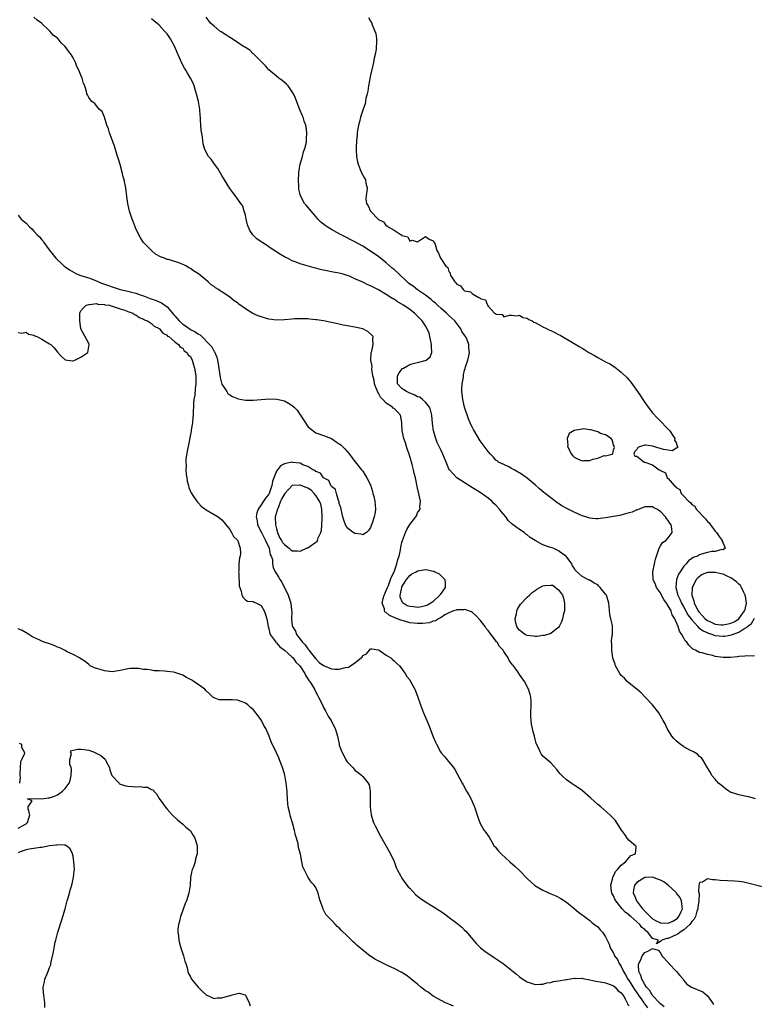
# Model space of a CAD drawing. Units: inches. Extents: x 2610000 to 2613000, y 1530000 to 1533000.
# Drawn here: x 2611211 to 2611399, y 1530497 to 1530748 of the extents above; entities that cross this region are included whole.
import ezdxf

# ---------------------------------------------------------------- set-up
doc = ezdxf.new("R2010")
doc.units = ezdxf.units.IN
doc.header["$MEASUREMENT"] = 0
doc.layers.add('LD26101530_2ft', color=82, linetype='Continuous')

msp = doc.modelspace()

# ---------------------------------------------------------------- linework, layer by layer
at = {"layer": 'LD26101530_2ft'}
for points, elevation in [([(2611401, 1530526.6), (2611397, 1530527.61), (2611395.82, 1530527.82), (2611395, 1530527.96), (2611394.04, 1530528.04), (2611390.24, 1530528.24), (2611389, 1530528.4), (2611388.34, 1530528.34), (2611387, 1530528.62), (2611385.77, 1530527.77), (2611385, 1530527.7), (2611384.84, 1530527), (2611384.71, 1530525.29), (2611384.89, 1530524.89), (2611384.81, 1530523), (2611384.59, 1530521.42), (2611384.58, 1530521), (2611384.33, 1530520.33), (2611383.92, 1530519), (2611383.65, 1530518.35), (2611383, 1530517.72), (2611382.49, 1530517), (2611381, 1530515.64), (2611380, 1530515), (2611379.47, 1530514.53), (2611379, 1530514.33), (2611378.1, 1530513.9), (2611377, 1530513.4), (2611376.62, 1530513.38), (2611375.32, 1530513), (2611375, 1530512.67), (2611374.03, 1530512.03), (2611374.48, 1530513), (2611373, 1530513.41), (2611371.79, 1530515), (2611371.31, 1530515.31), (2611371, 1530515.66), (2611370.23, 1530516.23), (2611369.7, 1530517), (2611369, 1530517.63), (2611367.43, 1530519), (2611367.19, 1530519.19), (2611367, 1530519.4), (2611366.07, 1530520.07), (2611365.27, 1530521), (2611363.61, 1530523), (2611363.4, 1530523.4), (2611363, 1530524.29), (2611362.74, 1530524.74), (2611362.62, 1530525), (2611362.54, 1530525.46), (2611362.36, 1530527), (2611362.85, 1530528.85), (2611362.88, 1530529.12), (2611363, 1530529.28), (2611363.52, 1530530.48), (2611364.08, 1530531), (2611365, 1530532.12), (2611366.11, 1530533), (2611367, 1530534.07), (2611367.45, 1530534.55), (2611368.63, 1530535), (2611368.78, 1530536.78), (2611368.72, 1530537), (2611367, 1530538.4), (2611366.54, 1530539), (2611365.94, 1530539.94), (2611365.13, 1530541), (2611365.08, 1530541.08), (2611363.49, 1530543.49), (2611363, 1530543.98), (2611362.54, 1530544.54), (2611362.05, 1530545), (2611359.76, 1530547), (2611359, 1530547.6), (2611357.22, 1530549.22), (2611355.09, 1530551.09), (2611355, 1530551.17), (2611353.9, 1530551.9), (2611353, 1530552.54), (2611352.7, 1530552.7), (2611352.22, 1530553), (2611351, 1530553.91), (2611349.79, 1530555), (2611349.41, 1530555.41), (2611349, 1530555.96), (2611348.53, 1530556.52), (2611347, 1530558.24), (2611345.5, 1530559.5), (2611345, 1530559.96), (2611344.54, 1530560.54), (2611344.26, 1530561), (2611343.75, 1530562.25), (2611343.39, 1530563), (2611343.27, 1530563.27), (2611343, 1530564.23), (2611342.82, 1530565), (2611342.44, 1530566.44), (2611342.31, 1530567), (2611342.1, 1530568.1), (2611341.96, 1530569), (2611341.94, 1530570.06), (2611341.91, 1530571), (2611341.99, 1530573), (2611341.97, 1530573.97), (2611341.89, 1530575), (2611341.71, 1530575.71), (2611341.35, 1530577), (2611340.3, 1530579), (2611339, 1530580.79), (2611338.58, 1530581.42), (2611337.44, 1530583), (2611337.22, 1530583.22), (2611337, 1530583.56), (2611336.38, 1530584.38), (2611336.15, 1530585), (2611335, 1530586.66), (2611334.81, 1530587), (2611333.89, 1530587.89), (2611333.3, 1530589), (2611333.15, 1530589.15), (2611333, 1530589.38), (2611331.76, 1530591), (2611331.41, 1530591.41), (2611331, 1530592.03), (2611330.52, 1530592.52), (2611330.22, 1530593), (2611329, 1530594.66), (2611327.87, 1530595.87), (2611327, 1530596.6), (2611326.73, 1530596.73), (2611325.31, 1530597.31), (2611325, 1530597.33), (2611324.72, 1530597.28), (2611323, 1530597.29), (2611322.81, 1530597.19), (2611322.2, 1530597), (2611321, 1530596.52), (2611319.98, 1530595.98), (2611319, 1530595.35), (2611318.31, 1530595), (2611317.52, 1530594.48), (2611317, 1530594.36), (2611316.02, 1530593.98), (2611314.23, 1530593.77), (2611313, 1530593.78), (2611311, 1530594), (2611309.61, 1530594.39), (2611309, 1530594.52), (2611307.81, 1530595), (2611307.2, 1530595.2), (2611307, 1530595.34), (2611305.81, 1530595.81), (2611305, 1530596.6), (2611304.72, 1530596.72), (2611304.52, 1530597), (2611304.5, 1530597.5), (2611303.94, 1530599), (2611304.19, 1530600.19), (2611304.44, 1530601), (2611304.61, 1530601.39), (2611305, 1530602.19), (2611305.29, 1530603), (2611305.53, 1530603.53), (2611306.11, 1530605), (2611306.3, 1530605.7), (2611306.98, 1530607), (2611307.69, 1530609), (2611307.91, 1530610.09), (2611308.25, 1530611), (2611308.63, 1530612.63), (2611308.71, 1530613.29), (2611309, 1530614.43), (2611309.16, 1530615), (2611309.89, 1530617), (2611310.25, 1530617.75), (2611311, 1530619.07), (2611312.54, 1530621), (2611312.7, 1530621.3), (2611313, 1530622), (2611313.41, 1530622.59), (2611313.62, 1530623), (2611313.6, 1530623.6), (2611313.71, 1530625), (2611313.43, 1530626.58), (2611313.32, 1530627), (2611313.24, 1530627.24), (2611313, 1530628.31), (2611312.46, 1530631), (2611312.14, 1530632.14), (2611311.98, 1530633), (2611311.64, 1530634.36), (2611311.43, 1530635), (2611311.32, 1530635.32), (2611310.86, 1530637), (2611310.36, 1530638.36), (2611310.19, 1530639), (2611309.86, 1530639.86), (2611309.5, 1530641), (2611309.05, 1530643), (2611308.96, 1530644.96), (2611308.93, 1530645.07), (2611308.63, 1530647), (2611307.83, 1530647.83), (2611307, 1530648.64), (2611306.79, 1530648.79), (2611306.59, 1530649), (2611305, 1530649.99), (2611304.11, 1530651), (2611303.54, 1530651.54), (2611303, 1530652.61), (2611302.83, 1530652.83), (2611302.23, 1530654.24), (2611301.98, 1530655), (2611301.88, 1530655.88), (2611301.6, 1530657), (2611301.3, 1530658.7), (2611301.36, 1530659.36), (2611301.07, 1530661), (2611301.09, 1530661.09), (2611301.16, 1530663), (2611301.27, 1530663.27), (2611301.67, 1530665), (2611301.55, 1530666.45), (2611301.61, 1530667), (2611301.34, 1530667.34), (2611300.31, 1530668.31), (2611299, 1530669.01), (2611297, 1530669.42), (2611295, 1530669.75), (2611293.95, 1530669.95), (2611293, 1530670.15), (2611291, 1530670.62), (2611289, 1530671.05), (2611287.27, 1530671.27), (2611287, 1530671.32), (2611285.46, 1530671.46), (2611285, 1530671.51), (2611283, 1530671.58), (2611281.53, 1530671.53), (2611281, 1530671.49), (2611279, 1530671.28), (2611277, 1530671.19), (2611275, 1530671.47), (2611273, 1530672.05), (2611272.29, 1530672.29), (2611270.91, 1530672.91), (2611269, 1530674.09), (2611267.32, 1530675.32), (2611267, 1530675.62), (2611266.17, 1530676.17), (2611265, 1530677.09), (2611264.69, 1530677.31), (2611263, 1530678.43), (2611262.63, 1530678.63), (2611262.12, 1530679), (2611261.42, 1530679.42), (2611261, 1530679.79), (2611260.27, 1530680.27), (2611259.5, 1530681), (2611259, 1530681.38), (2611257, 1530683.03), (2611255.8, 1530683.8), (2611255, 1530684.43), (2611254.6, 1530684.6), (2611253.95, 1530685), (2611253.3, 1530685.3), (2611253, 1530685.46), (2611252.27, 1530685.73), (2611249.34, 1530686.66), (2611249, 1530686.72), (2611248.38, 1530687), (2611247.35, 1530687.35), (2611246.07, 1530688.07), (2611245, 1530689.02), (2611243.03, 1530691.03), (2611242.2, 1530692.2), (2611241.77, 1530693), (2611241, 1530694.64), (2611240.85, 1530695), (2611240.35, 1530696.35), (2611240.09, 1530697), (2611239.45, 1530699), (2611239.36, 1530699.36), (2611239.03, 1530701), (2611238.76, 1530702.76), (2611238.45, 1530705), (2611238.04, 1530707), (2611237.82, 1530707.82), (2611237.53, 1530709), (2611237, 1530710.97), (2611236.52, 1530712.52), (2611236.38, 1530713), (2611235.6, 1530715.6), (2611235, 1530717.21), (2611234.3, 1530719), (2611234.05, 1530720.05), (2611233.65, 1530721), (2611233.01, 1530723.01), (2611232.44, 1530724.44), (2611231.75, 1530725), (2611231, 1530725.89), (2611230.53, 1530726.53), (2611229.81, 1530727), (2611229.44, 1530727.44), (2611229, 1530728.06), (2611228.71, 1530728.71), (2611228.55, 1530729), (2611228.43, 1530729.57), (2611227.99, 1530731), (2611227.64, 1530731.64), (2611227.31, 1530733), (2611227, 1530733.72), (2611226.5, 1530735), (2611225.97, 1530735.97), (2611225.6, 1530737), (2611225, 1530738.2), (2611224.5, 1530739), (2611223.83, 1530739.83), (2611223, 1530741.06), (2611221.96, 1530741.96), (2611221.16, 1530743), (2611221.07, 1530743.07), (2611221, 1530743.16), (2611219.96, 1530743.96), (2611219.09, 1530745), (2611216.93, 1530747), (2611215.8, 1530747.8), (2611215, 1530748.56)], 7554), ([(2611399.29, 1530549), (2611397.56, 1530549.56), (2611397, 1530549.64), (2611395, 1530550.06), (2611393.41, 1530550.59), (2611393, 1530550.7), (2611392.44, 1530551), (2611391.6, 1530551.6), (2611391, 1530552.09), (2611390.51, 1530552.51), (2611389.86, 1530553), (2611389, 1530554.03), (2611388.16, 1530555), (2611387.79, 1530555.79), (2611387, 1530556.97), (2611385.84, 1530559), (2611385.49, 1530559.49), (2611385, 1530559.86), (2611384.45, 1530560.45), (2611383.48, 1530561), (2611382.53, 1530561.47), (2611381, 1530562.3), (2611380.01, 1530563), (2611379, 1530563.87), (2611378.46, 1530564.46), (2611377.93, 1530565), (2611376.73, 1530567), (2611376.2, 1530568.2), (2611375.74, 1530569), (2611374.56, 1530571), (2611372.96, 1530573), (2611371.13, 1530575), (2611370.1, 1530576.1), (2611369, 1530577.01), (2611367, 1530578.58), (2611366.51, 1530579), (2611365.86, 1530579.86), (2611365, 1530580.48), (2611364.64, 1530581), (2611363.57, 1530583), (2611363.43, 1530583.43), (2611363, 1530584.55), (2611362.88, 1530585), (2611362.55, 1530587), (2611362.56, 1530588.56), (2611362.5, 1530589), (2611362.49, 1530589.51), (2611362.75, 1530591), (2611362.75, 1530593), (2611362.72, 1530593.28), (2611362.32, 1530595), (2611362.11, 1530596.11), (2611361.88, 1530598.12), (2611361.81, 1530599), (2611361.22, 1530601), (2611361, 1530601.32), (2611359.65, 1530603), (2611359.29, 1530603.29), (2611359, 1530603.62), (2611358.05, 1530604.05), (2611357, 1530604.82), (2611356.84, 1530604.84), (2611355, 1530605.75), (2611353.32, 1530607.32), (2611353, 1530607.92), (2611352.53, 1530608.53), (2611352.38, 1530609), (2611350.93, 1530611), (2611349.76, 1530611.76), (2611349, 1530612.33), (2611347.61, 1530613), (2611347, 1530613.19), (2611346.69, 1530613.31), (2611345, 1530613.83), (2611343.03, 1530615), (2611341.72, 1530615.72), (2611341, 1530616.41), (2611340.61, 1530616.61), (2611340.22, 1530617), (2611339, 1530617.82), (2611337.15, 1530619.15), (2611336.1, 1530620.1), (2611335.55, 1530621), (2611334.37, 1530622.37), (2611333.94, 1530623), (2611333, 1530623.97), (2611332.46, 1530624.46), (2611331.93, 1530625), (2611331, 1530625.78), (2611329, 1530627.19), (2611327.87, 1530627.87), (2611327, 1530628.43), (2611326.04, 1530629), (2611323, 1530630.96), (2611321.13, 1530633), (2611321, 1530633.24), (2611320.26, 1530635), (2611319.46, 1530637), (2611319, 1530637.93), (2611318.52, 1530639), (2611318.02, 1530640.02), (2611317.64, 1530641), (2611317.05, 1530643), (2611316.81, 1530644.8), (2611316.6, 1530647), (2611316.31, 1530648.31), (2611316.06, 1530649), (2611315, 1530650.31), (2611314.27, 1530651), (2611313.52, 1530651.52), (2611313, 1530651.65), (2611312.12, 1530652.12), (2611311, 1530652.58), (2611310.14, 1530653), (2611309.44, 1530653.44), (2611309, 1530653.81), (2611307.9, 1530655), (2611307.86, 1530655.86), (2611307.87, 1530657), (2611308.25, 1530657.75), (2611309.16, 1530658.84), (2611309.37, 1530659), (2611311, 1530659.9), (2611312.2, 1530660.2), (2611313, 1530660.43), (2611314.91, 1530660.91), (2611315, 1530660.92), (2611315.16, 1530661), (2611316.19, 1530661.81), (2611316.62, 1530663), (2611316.53, 1530664.53), (2611316.58, 1530665), (2611316.15, 1530667), (2611315.92, 1530667.92), (2611315.44, 1530669), (2611315, 1530669.73), (2611314.14, 1530671), (2611313, 1530672.23), (2611312.17, 1530673), (2611311, 1530673.92), (2611309.41, 1530675), (2611309.15, 1530675.15), (2611309, 1530675.28), (2611307.89, 1530675.89), (2611307, 1530676.53), (2611306.69, 1530676.69), (2611305, 1530677.77), (2611303, 1530678.95), (2611301.61, 1530679.61), (2611301, 1530680.01), (2611300.27, 1530680.27), (2611299, 1530680.92), (2611297, 1530681.8), (2611295.6, 1530682.4), (2611295, 1530682.63), (2611293.72, 1530683), (2611293, 1530683.18), (2611291.46, 1530683.46), (2611289.79, 1530683.79), (2611288.15, 1530684.15), (2611287, 1530684.47), (2611286.55, 1530684.55), (2611283, 1530685.55), (2611282.01, 1530685.99), (2611281, 1530686.35), (2611279.75, 1530687), (2611279.24, 1530687.24), (2611279, 1530687.39), (2611277.95, 1530687.95), (2611276.75, 1530688.75), (2611276.4, 1530689), (2611275, 1530689.89), (2611273.36, 1530691), (2611273.13, 1530691.13), (2611273, 1530691.24), (2611271.93, 1530691.93), (2611270.95, 1530692.95), (2611270.12, 1530694.12), (2611269.58, 1530695.58), (2611269.21, 1530697), (2611269, 1530698.01), (2611268.7, 1530699), (2611268.34, 1530700.34), (2611267.84, 1530701), (2611267, 1530702.22), (2611266.38, 1530703), (2611265.81, 1530703.81), (2611265, 1530704.85), (2611263.71, 1530707), (2611263, 1530708.12), (2611262.69, 1530708.69), (2611261.94, 1530709.94), (2611261.15, 1530711), (2611260.26, 1530712.26), (2611259.62, 1530713), (2611259, 1530714.1), (2611258.55, 1530715), (2611258.25, 1530716.25), (2611258.11, 1530717), (2611258.02, 1530717.98), (2611257.73, 1530719.73), (2611257.61, 1530721), (2611257.59, 1530722.41), (2611257.52, 1530723), (2611257.43, 1530723.43), (2611257.37, 1530725), (2611257.01, 1530726.99), (2611256.64, 1530728.64), (2611256.29, 1530729.71), (2611255.95, 1530731), (2611255.68, 1530731.68), (2611254.96, 1530733), (2611254.23, 1530734.23), (2611253.8, 1530735), (2611253.49, 1530735.49), (2611252.79, 1530736.79), (2611251.56, 1530739.56), (2611250.97, 1530741), (2611249.87, 1530743), (2611249, 1530744.25), (2611248.38, 1530745), (2611247, 1530746.47), (2611246.43, 1530747), (2611245.63, 1530747.63), (2611245, 1530748.16)], 7556), ([(2611399, 1530585.54), (2611398.55, 1530585.45), (2611397, 1530585.56), (2611396.56, 1530585.44), (2611395, 1530585.36), (2611394.71, 1530585.29), (2611392.89, 1530585.11), (2611391, 1530585.11), (2611389, 1530585.41), (2611388.39, 1530585.61), (2611387, 1530585.85), (2611385.7, 1530586.3), (2611385, 1530586.4), (2611383.94, 1530587), (2611383.25, 1530587.25), (2611382.24, 1530588.24), (2611381.77, 1530589), (2611381.34, 1530589.34), (2611381, 1530590.04), (2611380.5, 1530591), (2611379.86, 1530591.86), (2611379.56, 1530593), (2611378.72, 1530595), (2611378.03, 1530596.03), (2611377.71, 1530597), (2611377, 1530598.31), (2611376.54, 1530599), (2611375.89, 1530599.89), (2611375.27, 1530601), (2611375, 1530601.59), (2611373.98, 1530603), (2611373.75, 1530603.75), (2611373.16, 1530605), (2611373.18, 1530605.18), (2611373.08, 1530607), (2611373.53, 1530609), (2611373.77, 1530610.23), (2611374, 1530611), (2611374.53, 1530612.53), (2611374.64, 1530613), (2611375, 1530613.58), (2611375.57, 1530614.43), (2611376.37, 1530615), (2611377, 1530615.67), (2611377.96, 1530617), (2611377.92, 1530618.08), (2611377.72, 1530619), (2611377.38, 1530619.38), (2611377, 1530620.09), (2611376.55, 1530620.55), (2611376.33, 1530621), (2611375, 1530622.37), (2611374.59, 1530622.59), (2611374.07, 1530623), (2611373.34, 1530623.34), (2611373, 1530623.59), (2611371, 1530623.53), (2611369.53, 1530623), (2611369.17, 1530622.83), (2611369, 1530622.78), (2611367.78, 1530622.22), (2611367, 1530622.01), (2611365.72, 1530621.72), (2611364.65, 1530621.35), (2611363, 1530621.1), (2611361, 1530620.76), (2611359, 1530620.54), (2611358.54, 1530620.54), (2611357, 1530620.68), (2611356.75, 1530620.75), (2611355.98, 1530621), (2611355, 1530621.3), (2611353, 1530622.19), (2611351.13, 1530623.13), (2611349.83, 1530623.83), (2611349, 1530624.39), (2611348.62, 1530624.62), (2611348.14, 1530625), (2611347, 1530625.83), (2611345.23, 1530627.23), (2611344.14, 1530628.14), (2611343, 1530629.16), (2611341, 1530630.85), (2611339, 1530632.25), (2611338.53, 1530632.53), (2611337.65, 1530633), (2611337, 1530633.38), (2611336.25, 1530633.75), (2611335, 1530634.33), (2611333.69, 1530635), (2611333.27, 1530635.27), (2611333, 1530635.51), (2611332.31, 1530636.31), (2611331.57, 1530637), (2611331, 1530637.68), (2611329, 1530640.44), (2611327.28, 1530643.28), (2611327, 1530643.8), (2611326.61, 1530644.61), (2611326.03, 1530646.03), (2611325, 1530649), (2611324.52, 1530651), (2611324.4, 1530652.4), (2611324.31, 1530653), (2611324.31, 1530653.69), (2611324.4, 1530655), (2611324.67, 1530656.67), (2611324.73, 1530657.27), (2611325, 1530658.47), (2611325.11, 1530658.89), (2611325.26, 1530659.26), (2611325.81, 1530661), (2611326.08, 1530662.08), (2611326.28, 1530663), (2611326.08, 1530664.08), (2611326.09, 1530665), (2611325.57, 1530666.43), (2611325.26, 1530667), (2611325.13, 1530667.13), (2611325, 1530667.37), (2611324.28, 1530668.28), (2611324.06, 1530669), (2611323, 1530670.33), (2611322.51, 1530671), (2611321, 1530672.38), (2611320.38, 1530673), (2611319, 1530674.18), (2611318.09, 1530675), (2611317.54, 1530675.54), (2611317, 1530676), (2611316.48, 1530676.48), (2611315.79, 1530677), (2611315, 1530677.62), (2611313, 1530678.97), (2611311.85, 1530679.85), (2611311, 1530680.44), (2611310.69, 1530680.69), (2611310.33, 1530681), (2611308.16, 1530683), (2611307, 1530684.11), (2611306.52, 1530684.52), (2611305, 1530685.88), (2611303, 1530687.45), (2611302.07, 1530688.07), (2611301, 1530688.84), (2611299, 1530690.06), (2611297, 1530691.17), (2611295.8, 1530691.8), (2611295, 1530692.26), (2611294.49, 1530692.49), (2611293.17, 1530693.17), (2611292.39, 1530693.61), (2611291, 1530694.32), (2611289.87, 1530695), (2611289.36, 1530695.36), (2611289, 1530695.69), (2611288.26, 1530696.26), (2611287.55, 1530697), (2611287, 1530697.65), (2611285.77, 1530699), (2611285.43, 1530699.43), (2611285, 1530700.03), (2611284.52, 1530700.52), (2611284.14, 1530701), (2611283.21, 1530702.79), (2611283.05, 1530703.05), (2611283, 1530703.32), (2611282.66, 1530704.66), (2611282.7, 1530705.3), (2611282.57, 1530707), (2611282.63, 1530708.63), (2611282.67, 1530709), (2611283.04, 1530711), (2611283.61, 1530713), (2611283.85, 1530714.15), (2611284.22, 1530715), (2611284.64, 1530716.64), (2611284.66, 1530717), (2611284.6, 1530717.4), (2611284.73, 1530719), (2611284.55, 1530720.55), (2611284.41, 1530721), (2611284.04, 1530721.96), (2611283.74, 1530723), (2611283.53, 1530723.53), (2611282.89, 1530724.89), (2611281.83, 1530727.83), (2611281.31, 1530729), (2611281, 1530729.52), (2611279.91, 1530731), (2611279.48, 1530731.48), (2611278.39, 1530732.39), (2611277.56, 1530733), (2611277, 1530733.45), (2611275, 1530735.13), (2611274.12, 1530736.12), (2611273, 1530737.19), (2611271.28, 1530739), (2611271.13, 1530739.13), (2611271, 1530739.19), (2611270.11, 1530740.11), (2611269, 1530740.77), (2611268.88, 1530740.88), (2611268.73, 1530741), (2611267, 1530742.09), (2611265.61, 1530743), (2611265.25, 1530743.25), (2611265, 1530743.38), (2611264.03, 1530744.03), (2611262.8, 1530744.8), (2611262.52, 1530745), (2611261, 1530746.21), (2611260.14, 1530747), (2611259, 1530748.56)], 7558), ([(2611300.47, 1530748.47), (2611301, 1530747.52), (2611301.21, 1530747.21), (2611301.39, 1530746.61), (2611302.11, 1530745), (2611302.34, 1530744.34), (2611302.47, 1530743), (2611302.53, 1530742.53), (2611302.4, 1530740.4), (2611302.16, 1530739), (2611301.94, 1530738.06), (2611301.76, 1530737), (2611301, 1530733.76), (2611300.8, 1530732.8), (2611300.49, 1530731), (2611300.32, 1530729.68), (2611300.11, 1530729), (2611299.75, 1530727.75), (2611299.59, 1530726.41), (2611299, 1530724.84), (2611298.45, 1530723), (2611298.18, 1530721.82), (2611297.89, 1530721), (2611297.62, 1530719.62), (2611297.55, 1530719), (2611297.54, 1530718.46), (2611297.35, 1530717), (2611297.26, 1530715.26), (2611297.27, 1530715), (2611297.32, 1530714.68), (2611297.43, 1530713), (2611297.65, 1530711.65), (2611297.82, 1530711), (2611298.36, 1530709.64), (2611298.59, 1530709), (2611299, 1530708.18), (2611299.45, 1530707.45), (2611299.65, 1530707), (2611299.79, 1530706.21), (2611300.1, 1530705), (2611300.03, 1530704.03), (2611299.87, 1530703), (2611299.8, 1530702.2), (2611299.91, 1530701), (2611300.39, 1530700.39), (2611300.93, 1530699), (2611303, 1530696.91), (2611304.28, 1530696.28), (2611305, 1530695.31), (2611305.26, 1530695.26), (2611305.47, 1530695), (2611307, 1530694.14), (2611308.83, 1530693), (2611308.95, 1530692.95), (2611309, 1530692.86), (2611310.5, 1530692.5), (2611311, 1530691.38), (2611311.59, 1530691.59), (2611313, 1530691.24), (2611315, 1530692.56), (2611315.91, 1530691.91), (2611317, 1530691.42), (2611317.16, 1530691.16), (2611317.29, 1530691), (2611317.51, 1530690.49), (2611317.86, 1530689), (2611318.31, 1530688.31), (2611318.84, 1530687), (2611318.96, 1530686.96), (2611320.18, 1530685), (2611320.69, 1530684.69), (2611321, 1530683.59), (2611321.29, 1530683.29), (2611321.28, 1530683), (2611321.46, 1530682.54), (2611322.5, 1530681), (2611322.78, 1530680.78), (2611323, 1530680.4), (2611323.98, 1530679.98), (2611324.59, 1530679), (2611325, 1530678.73), (2611326.48, 1530678.48), (2611327, 1530677.94), (2611328.65, 1530677), (2611328.91, 1530676.91), (2611329, 1530676.75), (2611330.36, 1530676.36), (2611330.84, 1530675), (2611331, 1530674.79), (2611332.67, 1530673), (2611332.9, 1530672.9), (2611333, 1530672.73), (2611334.62, 1530672.62), (2611335, 1530672.07), (2611336.46, 1530672.46), (2611337, 1530672.49), (2611338.29, 1530672.29), (2611339, 1530672.46), (2611339.88, 1530671.88), (2611341, 1530671.69), (2611341.42, 1530671.42), (2611342.29, 1530671), (2611342.69, 1530670.69), (2611343, 1530670.58), (2611343.82, 1530670.18), (2611345, 1530669.53), (2611346.12, 1530669), (2611346.67, 1530668.67), (2611347, 1530668.56), (2611348.02, 1530668.02), (2611349, 1530667.58), (2611349.38, 1530667.38), (2611353, 1530665.28), (2611354.39, 1530664.39), (2611355, 1530664.06), (2611355.67, 1530663.67), (2611356.73, 1530663), (2611358.18, 1530662.18), (2611359, 1530661.69), (2611361, 1530660.58), (2611362.05, 1530660.05), (2611363.31, 1530659.31), (2611365, 1530657.98), (2611366.5, 1530656.5), (2611367, 1530655.86), (2611367.42, 1530655.42), (2611369.11, 1530653), (2611369.9, 1530651.9), (2611370.47, 1530651), (2611371, 1530650.23), (2611371.9, 1530649), (2611373, 1530647.58), (2611374.24, 1530646.24), (2611375, 1530645.44), (2611375.48, 1530645), (2611376.19, 1530644.19), (2611377, 1530643.4), (2611377.37, 1530643), (2611378.19, 1530641.81), (2611378.7, 1530641), (2611378.6, 1530640.6), (2611379, 1530639.98), (2611379.19, 1530639.19), (2611379.34, 1530639), (2611379.37, 1530638.63), (2611379, 1530638.54), (2611378.1, 1530637.9), (2611377, 1530638.05), (2611375.82, 1530638.18), (2611373.27, 1530639), (2611373.09, 1530639.09), (2611373, 1530639.08), (2611371.29, 1530639.29), (2611371, 1530639.29), (2611369.87, 1530639), (2611369.26, 1530638.74), (2611369, 1530638.16), (2611368.4, 1530637.6), (2611368.18, 1530637), (2611368.5, 1530636.5), (2611369, 1530636.53), (2611369.81, 1530635.81), (2611370.87, 1530635), (2611371, 1530634.97), (2611373, 1530634.31), (2611374.67, 1530633), (2611374.9, 1530632.9), (2611375, 1530632.8), (2611376.26, 1530632.26), (2611376.75, 1530631), (2611377, 1530630.76), (2611378.55, 1530629), (2611378.8, 1530628.8), (2611379, 1530628.5), (2611379.95, 1530627.95), (2611380.28, 1530627), (2611381, 1530626.25), (2611382.17, 1530625), (2611382.64, 1530624.64), (2611383, 1530624.17), (2611383.76, 1530623.76), (2611384.13, 1530623), (2611386.52, 1530620.52), (2611387, 1530619.83), (2611387.49, 1530619.49), (2611387.75, 1530619), (2611389, 1530617.33), (2611389.31, 1530617), (2611389.97, 1530615.97), (2611390.79, 1530615), (2611390.73, 1530614.73), (2611391, 1530614.27), (2611391.56, 1530613), (2611391, 1530612.57), (2611390.66, 1530612.66), (2611389, 1530612.16), (2611388.15, 1530612.15), (2611387, 1530611.89), (2611385.48, 1530611.47), (2611385, 1530611.32), (2611384.43, 1530611), (2611383.4, 1530610.6), (2611383, 1530610.34), (2611382.21, 1530609.79), (2611381.55, 1530609), (2611381, 1530608.4), (2611380.05, 1530607), (2611379.65, 1530606.35), (2611379.11, 1530605), (2611378.92, 1530603), (2611379.47, 1530601), (2611379.99, 1530599.99), (2611380.42, 1530599), (2611381, 1530597.97), (2611382.03, 1530596.03), (2611383, 1530594.73), (2611384.59, 1530593), (2611384.76, 1530592.76), (2611385, 1530592.62), (2611385.88, 1530591.88), (2611387.29, 1530591.29), (2611388.33, 1530591), (2611389, 1530590.76), (2611391, 1530590.54), (2611391.43, 1530590.57), (2611393.12, 1530590.88), (2611393.38, 1530591), (2611395, 1530591.54), (2611396.58, 1530592.58), (2611397, 1530592.8), (2611397.24, 1530593), (2611398.25, 1530593.75), (2611399, 1530595.13)], 7560), ([(2611211, 1530698.03), (2611211.74, 1530697), (2611213, 1530695.93), (2611213.86, 1530695), (2611214.48, 1530694.48), (2611215, 1530693.96), (2611215.87, 1530693), (2611216.44, 1530692.44), (2611217, 1530691.72), (2611217.35, 1530691.35), (2611217.52, 1530691), (2611218.88, 1530689.12), (2611219.92, 1530687.92), (2611220.58, 1530687), (2611221, 1530686.65), (2611221.85, 1530685.85), (2611222.72, 1530685), (2611222.89, 1530684.89), (2611223, 1530684.83), (2611224.08, 1530684.08), (2611225.91, 1530683), (2611227, 1530682.6), (2611227.53, 1530682.47), (2611229, 1530681.99), (2611231, 1530681.23), (2611231.46, 1530681), (2611232.55, 1530680.55), (2611233, 1530680.41), (2611234.04, 1530680.04), (2611235, 1530679.68), (2611235.54, 1530679.54), (2611237, 1530679.05), (2611239, 1530678.57), (2611239.59, 1530678.4), (2611241, 1530678.06), (2611242.43, 1530677.57), (2611243, 1530677.4), (2611244.73, 1530676.73), (2611246.2, 1530676.2), (2611247.61, 1530675.61), (2611249, 1530674.6), (2611250.39, 1530673), (2611250.65, 1530672.65), (2611251, 1530672.28), (2611251.61, 1530671.61), (2611252.11, 1530671), (2611253, 1530670.2), (2611253.75, 1530669.75), (2611255, 1530668.84), (2611256.23, 1530668.23), (2611257, 1530667.6), (2611257.43, 1530667.43), (2611257.85, 1530667), (2611259.89, 1530665), (2611260.41, 1530664.41), (2611261, 1530663.18), (2611261.09, 1530663.09), (2611261.73, 1530661.73), (2611261.92, 1530661), (2611262.08, 1530660.08), (2611262.59, 1530656.59), (2611263, 1530654.87), (2611264.26, 1530653), (2611264.53, 1530652.53), (2611265, 1530652.12), (2611265.7, 1530651.7), (2611267, 1530651.19), (2611267.14, 1530651.14), (2611269, 1530650.82), (2611270.78, 1530650.78), (2611271, 1530650.79), (2611273, 1530650.96), (2611275.11, 1530651.11), (2611277.06, 1530651.06), (2611279, 1530650.62), (2611279.99, 1530650.01), (2611281, 1530649.46), (2611281.48, 1530649), (2611282.21, 1530648.21), (2611283.02, 1530647.02), (2611284.37, 1530645), (2611284.6, 1530644.6), (2611285, 1530644.05), (2611285.55, 1530643.55), (2611287, 1530642.43), (2611287.79, 1530642.21), (2611289, 1530641.81), (2611291, 1530640.99), (2611292.19, 1530640.19), (2611293, 1530639.68), (2611293.4, 1530639.4), (2611293.85, 1530639), (2611294.41, 1530638.41), (2611295.63, 1530637), (2611296.17, 1530636.17), (2611297.02, 1530635.02), (2611298.69, 1530633), (2611299, 1530632.68), (2611299.61, 1530631.61), (2611300.02, 1530631), (2611301, 1530629.15), (2611301.46, 1530627.46), (2611301.6, 1530627), (2611301.8, 1530626.2), (2611302.07, 1530625), (2611302.26, 1530623), (2611302.17, 1530622.17), (2611301.89, 1530621), (2611301.42, 1530619.42), (2611301.17, 1530618.83), (2611301, 1530618.28), (2611300.47, 1530617.53), (2611299.94, 1530617), (2611299, 1530616.38), (2611298.58, 1530616.58), (2611297, 1530616.77), (2611296.57, 1530617), (2611295, 1530618.18), (2611294.54, 1530619), (2611294.14, 1530620.14), (2611293.91, 1530621), (2611293.76, 1530621.76), (2611293.45, 1530623), (2611293.41, 1530623.41), (2611293, 1530624.46), (2611292.93, 1530624.93), (2611292.8, 1530625.2), (2611292.25, 1530627), (2611292.03, 1530628.03), (2611291, 1530628.77), (2611290.93, 1530628.93), (2611290.85, 1530629), (2611290.32, 1530630.32), (2611289, 1530630.96), (2611288.96, 1530631), (2611288.2, 1530632.2), (2611287, 1530632.6), (2611286.8, 1530632.8), (2611286.2, 1530633), (2611285, 1530633.88), (2611283.7, 1530634.3), (2611283, 1530634.69), (2611281.08, 1530634.92), (2611281, 1530634.94), (2611279.33, 1530634.67), (2611279, 1530634.58), (2611277.94, 1530634.06), (2611277, 1530632.69), (2611276.26, 1530631), (2611275.93, 1530630.07), (2611275.77, 1530629), (2611275.2, 1530627.2), (2611275.12, 1530627), (2611275, 1530626.76), (2611274.19, 1530625.81), (2611273.66, 1530625), (2611273, 1530624.1), (2611272.29, 1530623), (2611271.94, 1530622.06), (2611271.75, 1530621), (2611271.98, 1530619.98), (2611272.11, 1530619), (2611273.09, 1530617), (2611274.16, 1530615), (2611275.06, 1530613), (2611275.37, 1530611.37), (2611275.6, 1530611), (2611275.9, 1530610.1), (2611275.94, 1530609), (2611276.11, 1530608.11), (2611276.6, 1530607), (2611277, 1530606.47), (2611277.54, 1530605.54), (2611277.8, 1530605), (2611278.31, 1530604.31), (2611279.94, 1530601), (2611280.64, 1530599), (2611280.79, 1530597.21), (2611280.86, 1530596.86), (2611280.81, 1530595), (2611281, 1530593.23), (2611281.04, 1530593), (2611281.84, 1530591.84), (2611282.05, 1530591), (2611283, 1530589.77), (2611283.57, 1530589), (2611284.31, 1530588.31), (2611285, 1530587.32), (2611285.16, 1530587.16), (2611285.21, 1530587), (2611286.89, 1530584.89), (2611287.87, 1530583.87), (2611289, 1530583.07), (2611291, 1530582.22), (2611291.88, 1530582.12), (2611293, 1530582.1), (2611294.57, 1530582.57), (2611295.37, 1530582.63), (2611295.84, 1530583), (2611297, 1530583.72), (2611298.61, 1530585), (2611298.81, 1530585.19), (2611299, 1530585.62), (2611299.93, 1530586.07), (2611300.67, 1530587), (2611301, 1530587.36), (2611301.29, 1530587.29), (2611303, 1530587.09), (2611303.16, 1530587), (2611305, 1530585.74), (2611306.15, 1530585), (2611306.59, 1530584.59), (2611307, 1530584.26), (2611307.63, 1530583.63), (2611308.34, 1530583), (2611309, 1530582.21), (2611309.46, 1530581.46), (2611309.8, 1530581), (2611310.28, 1530580.28), (2611311, 1530579.38), (2611311.22, 1530579), (2611312.29, 1530577), (2611313, 1530575.25), (2611313.72, 1530573), (2611314.53, 1530571), (2611315.87, 1530567.87), (2611317, 1530564.83), (2611317.53, 1530563.53), (2611317.79, 1530563), (2611318.88, 1530561), (2611319, 1530560.8), (2611319.82, 1530559.82), (2611320.57, 1530559), (2611322.15, 1530557), (2611322.5, 1530556.5), (2611324.36, 1530553), (2611324.6, 1530552.6), (2611325.46, 1530551), (2611326.06, 1530550.06), (2611326.76, 1530548.76), (2611327.36, 1530547.36), (2611327.5, 1530547), (2611328.37, 1530544.37), (2611328.86, 1530543), (2611329, 1530542.72), (2611330.03, 1530541), (2611330.44, 1530540.44), (2611331.24, 1530539.24), (2611331.91, 1530538.09), (2611332.58, 1530537), (2611332.76, 1530536.76), (2611333.68, 1530535.68), (2611334.29, 1530535), (2611336.51, 1530533), (2611337.86, 1530531.86), (2611339, 1530530.76), (2611341, 1530528.72), (2611342.92, 1530526.92), (2611345, 1530525.73), (2611347, 1530524.83), (2611348.3, 1530524.3), (2611349.59, 1530523.59), (2611351, 1530522.69), (2611353, 1530521.07), (2611354.08, 1530520.08), (2611355, 1530519.47), (2611355.24, 1530519.24), (2611355.59, 1530519), (2611357, 1530517.99), (2611357.5, 1530517.5), (2611358.2, 1530517), (2611359, 1530516.33), (2611359.62, 1530515.61), (2611360.2, 1530515), (2611361, 1530513.82), (2611361.91, 1530511.91), (2611362.18, 1530511), (2611363, 1530509.65), (2611363.28, 1530509), (2611364.02, 1530508.02), (2611364.44, 1530507), (2611365, 1530506.23), (2611365.53, 1530505), (2611366.1, 1530504.1), (2611366.68, 1530503), (2611367, 1530502.57), (2611368.36, 1530500.36), (2611369.22, 1530499.22), (2611369.35, 1530499), (2611370.22, 1530497.78), (2611370.75, 1530497), (2611370.84, 1530496.84), (2611371, 1530496.67), (2611371.73, 1530495.73)], 7552), ([(2611211, 1530668.07), (2611211.9, 1530667.9), (2611213, 1530668.18), (2611213.61, 1530667.61), (2611215, 1530667.36), (2611215.21, 1530667.21), (2611215.79, 1530667), (2611217, 1530666.36), (2611219, 1530665.21), (2611219.33, 1530665), (2611220.14, 1530664.14), (2611221, 1530663.07), (2611221.04, 1530663.04), (2611221.99, 1530661.99), (2611223, 1530661.09), (2611224.84, 1530660.84), (2611225, 1530660.84), (2611225.42, 1530661), (2611226.51, 1530661.49), (2611227, 1530661.75), (2611227.76, 1530662.24), (2611228.76, 1530663), (2611229.14, 1530665), (2611229, 1530665.23), (2611227.03, 1530669), (2611227, 1530669.11), (2611226.71, 1530671), (2611226.75, 1530672.75), (2611226.74, 1530673), (2611226.78, 1530673.22), (2611227, 1530673.59), (2611227.67, 1530674.33), (2611228.36, 1530675), (2611229, 1530675.21), (2611229.21, 1530675.21), (2611231, 1530675.47), (2611231.31, 1530675.31), (2611233, 1530675.25), (2611233.16, 1530675.16), (2611234.33, 1530675), (2611235, 1530674.77), (2611235.26, 1530674.74), (2611237, 1530674.08), (2611238.23, 1530673.77), (2611239, 1530673.46), (2611240.3, 1530673), (2611240.67, 1530672.67), (2611241, 1530672.57), (2611241.87, 1530671.87), (2611243, 1530671.45), (2611243.26, 1530671.26), (2611244.03, 1530671), (2611245, 1530670.37), (2611245.68, 1530669.68), (2611247, 1530669.1), (2611247.12, 1530669), (2611247.9, 1530667.9), (2611249, 1530667.39), (2611249.15, 1530667.15), (2611249.47, 1530667), (2611251, 1530665.66), (2611251.9, 1530665), (2611252.34, 1530664.34), (2611253, 1530664.07), (2611253.41, 1530663.41), (2611254.06, 1530663), (2611254.39, 1530662.39), (2611255, 1530661.9), (2611255.44, 1530661), (2611255.77, 1530659.77), (2611256.03, 1530659), (2611256.33, 1530657), (2611256.35, 1530656.35), (2611256.37, 1530655), (2611256.19, 1530653.81), (2611256.07, 1530652.07), (2611255.88, 1530651), (2611255.79, 1530650.21), (2611255.67, 1530647), (2611255.63, 1530646.37), (2611255.49, 1530645), (2611255.19, 1530643.19), (2611255.15, 1530642.85), (2611255, 1530642.02), (2611254.41, 1530639), (2611254.22, 1530638.22), (2611253.82, 1530635.82), (2611253.79, 1530635), (2611253.89, 1530634.11), (2611253.82, 1530633), (2611253.86, 1530631.86), (2611254.06, 1530631), (2611254.13, 1530630.13), (2611254.45, 1530629), (2611254.54, 1530628.54), (2611255, 1530627.52), (2611255.15, 1530627.15), (2611255.79, 1530626.21), (2611256.75, 1530624.75), (2611257, 1530624.49), (2611257.76, 1530623.76), (2611259, 1530622.81), (2611261, 1530621.65), (2611262.06, 1530621), (2611262.6, 1530620.6), (2611263, 1530620.29), (2611263.56, 1530619.56), (2611265, 1530617.82), (2611265.46, 1530617), (2611265.97, 1530615.97), (2611267, 1530615.08), (2611267.07, 1530614.93), (2611267.7, 1530613), (2611267.76, 1530611.76), (2611267.66, 1530611), (2611267.47, 1530610.53), (2611267.36, 1530609), (2611267.3, 1530607.3), (2611267.27, 1530607), (2611267.32, 1530606.68), (2611267.42, 1530603.42), (2611267.94, 1530602.06), (2611268.1, 1530601), (2611268.42, 1530600.42), (2611269, 1530599.85), (2611269.52, 1530599.52), (2611271, 1530599.38), (2611271.23, 1530599.23), (2611271.84, 1530599), (2611273, 1530598.37), (2611273.82, 1530597), (2611274.11, 1530596.11), (2611274.46, 1530595), (2611274.83, 1530593), (2611275, 1530592.45), (2611275.26, 1530591.26), (2611275.36, 1530591), (2611276.38, 1530589.62), (2611276.79, 1530589), (2611276.89, 1530588.89), (2611277, 1530588.82), (2611277.81, 1530587.81), (2611279, 1530587.01), (2611281, 1530585.19), (2611281.19, 1530585), (2611281.93, 1530583.93), (2611282.93, 1530583), (2611284.17, 1530581), (2611284.43, 1530580.43), (2611285, 1530579.64), (2611285.24, 1530579.24), (2611285.44, 1530579), (2611286.12, 1530577.88), (2611286.63, 1530577), (2611287, 1530576.25), (2611287.47, 1530575.47), (2611287.72, 1530575), (2611288.67, 1530573), (2611288.77, 1530572.77), (2611289, 1530572.34), (2611289.49, 1530571.49), (2611289.74, 1530571), (2611290.18, 1530570.18), (2611290.92, 1530569), (2611291.61, 1530567.61), (2611291.95, 1530567), (2611292.36, 1530565.64), (2611292.54, 1530565), (2611292.92, 1530563), (2611293, 1530562.71), (2611293.64, 1530561), (2611294.12, 1530560.12), (2611294.68, 1530559), (2611295, 1530558.45), (2611296.41, 1530557), (2611297, 1530556.35), (2611297.78, 1530555.78), (2611298.75, 1530555), (2611299, 1530554.72), (2611300.38, 1530553), (2611300.58, 1530552.58), (2611300.86, 1530551), (2611300.89, 1530549.11), (2611300.92, 1530548.92), (2611300.91, 1530547), (2611301.11, 1530545), (2611301.53, 1530543.53), (2611301.72, 1530543), (2611302.13, 1530542.13), (2611303.49, 1530539.49), (2611306.05, 1530535), (2611307, 1530533.04), (2611307.55, 1530531.55), (2611307.78, 1530531), (2611308.69, 1530529.31), (2611308.84, 1530529), (2611309, 1530528.78), (2611309.7, 1530527.7), (2611310.59, 1530526.59), (2611311, 1530526.2), (2611312.56, 1530524.56), (2611313, 1530524.24), (2611313.67, 1530523.67), (2611315, 1530522.74), (2611317, 1530521.52), (2611318.55, 1530520.55), (2611319.76, 1530519.76), (2611320.74, 1530519), (2611323, 1530517.31), (2611324.29, 1530516.29), (2611325, 1530515.56), (2611325.3, 1530515.3), (2611328.05, 1530512.05), (2611329.04, 1530511.04), (2611330.14, 1530510.14), (2611332.55, 1530508.55), (2611334.81, 1530507), (2611337, 1530505.3), (2611338.27, 1530504.27), (2611339, 1530503.61), (2611339.86, 1530503), (2611341, 1530502.3), (2611342, 1530502), (2611343, 1530501.67), (2611344.25, 1530501.75), (2611345, 1530501.73), (2611345.96, 1530502.04), (2611347, 1530502.15), (2611347.61, 1530502.39), (2611349, 1530502.57), (2611350.9, 1530502.9), (2611351.06, 1530502.94), (2611353, 1530503.23), (2611353.22, 1530503.22), (2611355, 1530503.23), (2611355.18, 1530503.18), (2611357, 1530502.87), (2611358.5, 1530502.5), (2611359.65, 1530502.35), (2611361, 1530502.05), (2611362.4, 1530501.6), (2611363, 1530501.34), (2611363.41, 1530501), (2611364.14, 1530500.14), (2611365, 1530499.52), (2611365.19, 1530499.19), (2611365.37, 1530499), (2611366.03, 1530497.97), (2611366.52, 1530497), (2611366.61, 1530496.61), (2611367, 1530496.2)], 7550), ([(2611322.15, 1530496.15), (2611321, 1530496.6), (2611320.14, 1530497), (2611319, 1530497.57), (2611317, 1530498.7), (2611316.56, 1530499), (2611315.66, 1530499.66), (2611315, 1530500.08), (2611314.48, 1530500.48), (2611313.81, 1530501), (2611313, 1530501.7), (2611311.37, 1530503), (2611311.19, 1530503.19), (2611310.04, 1530504.04), (2611308.8, 1530504.8), (2611307, 1530505.75), (2611305.63, 1530506.37), (2611302.11, 1530508.11), (2611301, 1530508.86), (2611300.91, 1530508.91), (2611299, 1530510.39), (2611297.58, 1530511.58), (2611297, 1530512.2), (2611296.53, 1530512.53), (2611296.11, 1530513), (2611295, 1530514.08), (2611293.49, 1530515.49), (2611293, 1530516.08), (2611292.47, 1530516.47), (2611292.01, 1530517), (2611291, 1530518.05), (2611290.05, 1530519), (2611289.54, 1530519.53), (2611289, 1530520.71), (2611288.87, 1530520.87), (2611288.79, 1530521.21), (2611288.15, 1530523), (2611287.86, 1530523.86), (2611287.61, 1530525), (2611287, 1530526.45), (2611286.75, 1530526.75), (2611286.6, 1530527), (2611285.8, 1530527.8), (2611285, 1530529.1), (2611283.99, 1530531), (2611283.68, 1530531.68), (2611283.46, 1530533), (2611283.07, 1530534.93), (2611283, 1530535.2), (2611282.58, 1530536.58), (2611282.45, 1530537.55), (2611282.05, 1530539), (2611281.77, 1530539.77), (2611281.56, 1530541), (2611281.07, 1530542.93), (2611281, 1530543.17), (2611280.51, 1530544.51), (2611280.3, 1530545.7), (2611279.97, 1530547), (2611279.84, 1530547.84), (2611279.76, 1530549), (2611279.71, 1530550.29), (2611279.66, 1530551), (2611279.46, 1530553), (2611279.08, 1530555.08), (2611279, 1530555.4), (2611278.5, 1530557), (2611277.76, 1530559), (2611277.52, 1530559.52), (2611277, 1530560.79), (2611275.59, 1530563.59), (2611275.11, 1530565), (2611274.21, 1530567), (2611273.75, 1530567.75), (2611273.14, 1530569), (2611273, 1530569.21), (2611271.67, 1530571), (2611271, 1530571.8), (2611270.35, 1530572.35), (2611269.61, 1530573), (2611269, 1530573.49), (2611268.18, 1530573.82), (2611267, 1530574.25), (2611265.66, 1530574.34), (2611265, 1530574.32), (2611263.65, 1530574.35), (2611263, 1530574.28), (2611262.34, 1530574.34), (2611261, 1530574.79), (2611260.71, 1530575), (2611259.82, 1530575.82), (2611259, 1530576.61), (2611258.64, 1530577), (2611255.81, 1530579), (2611255.3, 1530579.3), (2611255, 1530579.54), (2611254.01, 1530580.01), (2611253, 1530580.63), (2611251, 1530581.27), (2611250.67, 1530581.33), (2611249, 1530581.55), (2611248.34, 1530581.66), (2611247, 1530581.73), (2611245.73, 1530581.73), (2611245, 1530581.88), (2611243.96, 1530582.04), (2611243, 1530582.08), (2611241.72, 1530582.28), (2611239.71, 1530582.29), (2611239, 1530582.18), (2611237.95, 1530581.95), (2611237, 1530581.77), (2611235, 1530581.47), (2611233, 1530581.7), (2611231.93, 1530582.07), (2611230.5, 1530582.5), (2611229.34, 1530583), (2611229, 1530583.3), (2611228.06, 1530584.06), (2611227, 1530584.75), (2611226.89, 1530584.89), (2611226.65, 1530585), (2611225, 1530585.89), (2611223.35, 1530586.65), (2611223, 1530586.88), (2611222.78, 1530587), (2611221.59, 1530587.59), (2611221, 1530587.77), (2611220.15, 1530588.15), (2611219, 1530588.56), (2611217.63, 1530589), (2611217, 1530589.25), (2611216.48, 1530589.52), (2611215, 1530590.24), (2611214.51, 1530590.51), (2611213.74, 1530591), (2611213.26, 1530591.26), (2611213, 1530591.43), (2611211.98, 1530591.98), (2611211, 1530592.45)], 7548), ([(2611211, 1530541.59), (2611211.96, 1530542.04), (2611213, 1530542.7), (2611213.4, 1530543), (2611213.96, 1530545), (2611213.54, 1530546.46), (2611213.55, 1530547), (2611214.56, 1530548.56), (2611213.37, 1530549), (2611215, 1530549.1), (2611217, 1530549.01), (2611218.68, 1530549.32), (2611219, 1530549.31), (2611220.27, 1530549.73), (2611221, 1530550.07), (2611222.35, 1530551), (2611223, 1530551.71), (2611224.04, 1530553), (2611224.28, 1530553.72), (2611224.56, 1530555), (2611224.63, 1530556.63), (2611224.55, 1530557), (2611224.2, 1530557.8), (2611224.21, 1530559), (2611224.64, 1530560.64), (2611224.35, 1530561), (2611224.64, 1530561.36), (2611226.24, 1530561.76), (2611227, 1530561.76), (2611228.47, 1530561.53), (2611229, 1530561.42), (2611230.21, 1530561), (2611230.76, 1530560.76), (2611232.08, 1530560.08), (2611233.19, 1530559.19), (2611233.33, 1530559), (2611233.56, 1530558.44), (2611234.27, 1530557), (2611234.43, 1530556.43), (2611234.92, 1530555), (2611235, 1530554.87), (2611236.76, 1530553), (2611236.9, 1530552.9), (2611238.4, 1530552.4), (2611239, 1530552.26), (2611240.2, 1530552.2), (2611241, 1530552.09), (2611242.17, 1530552.17), (2611243, 1530551.99), (2611244, 1530552), (2611245, 1530551.44), (2611245.34, 1530551.34), (2611245.65, 1530551), (2611246.33, 1530550.33), (2611247, 1530549.1), (2611247.89, 1530547.89), (2611248.5, 1530547), (2611249, 1530546.4), (2611250.31, 1530545), (2611251.7, 1530543.7), (2611253, 1530542.58), (2611253.8, 1530541.8), (2611254.91, 1530541), (2611255, 1530540.9), (2611255.66, 1530539.66), (2611256.11, 1530539), (2611256.62, 1530537.38), (2611256.73, 1530537), (2611256.73, 1530535), (2611256.3, 1530533.7), (2611256.16, 1530533), (2611255.72, 1530531.72), (2611255.41, 1530531), (2611255.3, 1530530.7), (2611255.01, 1530529), (2611254.87, 1530527), (2611254.59, 1530525), (2611253.97, 1530523), (2611253.66, 1530522.34), (2611253, 1530520.62), (2611252.43, 1530519), (2611252.16, 1530517.84), (2611251.92, 1530517), (2611251.79, 1530515.79), (2611251.77, 1530515), (2611251.9, 1530514.1), (2611251.98, 1530513), (2611252.18, 1530512.18), (2611252.55, 1530511), (2611253.21, 1530509), (2611253.58, 1530507.58), (2611253.77, 1530507), (2611254.12, 1530505.88), (2611254.33, 1530505), (2611254.5, 1530504.5), (2611255, 1530503.57), (2611255.17, 1530503.17), (2611255.28, 1530503), (2611256.93, 1530501), (2611257.95, 1530499.95), (2611259, 1530498.98), (2611261, 1530498.05), (2611261.77, 1530498.23), (2611263, 1530498.22), (2611265, 1530498.82), (2611265.18, 1530498.82), (2611265.61, 1530499), (2611267, 1530499.37), (2611267.4, 1530499.4), (2611268.95, 1530499), (2611269, 1530498.97), (2611269.98, 1530497), (2611270.22, 1530496.22)], 7546), ([(2611211.28, 1530563.28), (2611211.82, 1530563), (2611211.8, 1530562.2), (2611212.53, 1530561), (2611212.58, 1530560.58), (2611211.87, 1530559), (2611211.55, 1530558.45), (2611211.44, 1530555.44), (2611211.39, 1530555), (2611211.52, 1530554.48), (2611211.37, 1530553)], 7546), ([(2611217.82, 1530495.82), (2611217.79, 1530497), (2611217.53, 1530499), (2611217.49, 1530499.49), (2611217.4, 1530501), (2611217.7, 1530502.3), (2611217.82, 1530503), (2611218.36, 1530504.36), (2611218.75, 1530505.25), (2611219, 1530505.99), (2611219.29, 1530506.71), (2611219.36, 1530507), (2611219.43, 1530507.43), (2611220.01, 1530509.99), (2611220.14, 1530511), (2611220.43, 1530512.43), (2611220.57, 1530513), (2611220.68, 1530513.32), (2611221.15, 1530515), (2611222.15, 1530518.15), (2611223, 1530520.99), (2611223.54, 1530523), (2611223.78, 1530523.78), (2611224.12, 1530525), (2611224.29, 1530525.71), (2611224.72, 1530527), (2611225.16, 1530529), (2611225.3, 1530530.7), (2611225.34, 1530531), (2611225.22, 1530533), (2611225, 1530534.39), (2611224.87, 1530535), (2611224.27, 1530536.27), (2611223.43, 1530537), (2611223, 1530537.21), (2611222.82, 1530537.18), (2611221, 1530537.33), (2611220.78, 1530537.22), (2611219, 1530537.02), (2611217, 1530536.63), (2611216.63, 1530536.63), (2611215, 1530536.37), (2611214.3, 1530536.3), (2611213, 1530536.04), (2611211.52, 1530535.52), (2611211, 1530535.3)], 7544), ([(2611375.97, 1530495.97), (2611375, 1530496.69), (2611374.88, 1530496.88), (2611374.74, 1530497), (2611373, 1530498.87), (2611372.9, 1530499), (2611372.22, 1530500.22), (2611371.45, 1530501), (2611371, 1530501.64), (2611370.23, 1530503), (2611369.99, 1530503.99), (2611369.52, 1530505), (2611369.42, 1530506.58), (2611369.48, 1530507), (2611369.99, 1530507.99), (2611370.35, 1530509), (2611371, 1530509.83), (2611371.81, 1530510.19), (2611373, 1530510.83), (2611374.39, 1530510.39), (2611375, 1530509.76), (2611375.35, 1530509), (2611377.12, 1530507.12), (2611377.19, 1530507), (2611379.11, 1530505), (2611379.93, 1530503.93), (2611380.79, 1530503), (2611381, 1530502.69), (2611381.78, 1530501.78), (2611382.97, 1530500.97), (2611384.36, 1530500.36), (2611385.8, 1530499.8), (2611387, 1530498.77), (2611388.28, 1530497), (2611388.55, 1530496.55)], 7554)]:
    msp.add_lwpolyline(points, dxfattribs=dict(at, elevation=elevation))
for points, elevation in [([(2611352.61, 1530636.61), (2611353, 1530636.27), (2611353.83, 1530635.83), (2611355, 1530635.32), (2611355.38, 1530635.38), (2611357, 1530635.39), (2611357.72, 1530635.72), (2611359, 1530636), (2611360.66, 1530636.66), (2611361, 1530636.62), (2611362.65, 1530637), (2611362.87, 1530637.13), (2611363, 1530638.11), (2611363.25, 1530638.75), (2611363.17, 1530639), (2611363, 1530639.41), (2611362.65, 1530640.65), (2611362.41, 1530641), (2611361, 1530641.97), (2611359.7, 1530642.3), (2611359, 1530642.73), (2611357.26, 1530643.26), (2611357, 1530643.21), (2611355.47, 1530643.47), (2611355, 1530643.43), (2611353, 1530643.05), (2611351.72, 1530642.28), (2611351.15, 1530641), (2611351.34, 1530639.34), (2611351.27, 1530639), (2611352.28, 1530637)], 7560), ([(2611277.25, 1530617), (2611277.75, 1530615.75), (2611278.24, 1530615), (2611278.49, 1530614.49), (2611279, 1530613.92), (2611280.23, 1530613), (2611280.63, 1530612.63), (2611281, 1530612.38), (2611282.3, 1530612.3), (2611283, 1530612.24), (2611284.65, 1530613), (2611284.91, 1530613.09), (2611285, 1530613.14), (2611285.57, 1530613.57), (2611287, 1530614.51), (2611287.31, 1530614.69), (2611287.47, 1530615), (2611287.62, 1530615.62), (2611288.28, 1530617), (2611288.44, 1530617.56), (2611288.53, 1530619), (2611288.6, 1530620.6), (2611288.65, 1530621), (2611288.55, 1530623), (2611288.24, 1530624.24), (2611287.97, 1530625), (2611287, 1530626.5), (2611286.59, 1530627), (2611285.8, 1530627.8), (2611285, 1530628.29), (2611284.52, 1530628.51), (2611283, 1530629.11), (2611282.87, 1530629.13), (2611281, 1530628.99), (2611279.06, 1530626.94), (2611278.29, 1530625.71), (2611278.02, 1530625), (2611277.35, 1530623.35), (2611277.19, 1530623), (2611277, 1530622.12), (2611276.73, 1530621.27), (2611276.66, 1530621), (2611276.7, 1530619), (2611277, 1530617.98)], 7554), ([(2611309, 1530603.15), (2611310.13, 1530605), (2611311, 1530606.06), (2611311.56, 1530606.44), (2611312.65, 1530607), (2611313, 1530607.24), (2611315, 1530607.6), (2611315.53, 1530607.53), (2611317, 1530607.19), (2611317.14, 1530607.14), (2611317.37, 1530607), (2611318.49, 1530606.49), (2611319.91, 1530605), (2611320.06, 1530604.06), (2611319.99, 1530603), (2611319, 1530601.56), (2611318.78, 1530601.22), (2611318.67, 1530601), (2611317, 1530599.43), (2611316.36, 1530599), (2611315.51, 1530598.49), (2611315, 1530598.29), (2611313.95, 1530598.05), (2611313, 1530597.89), (2611311.98, 1530598.02), (2611311, 1530598.1), (2611310.33, 1530598.33), (2611309.29, 1530599), (2611309.13, 1530599.13), (2611308.53, 1530600.53), (2611308.5, 1530601), (2611308.62, 1530601.38), (2611308.93, 1530603)], 7556), ([(2611387.79, 1530594.21), (2611389, 1530593.63), (2611390.51, 1530593.49), (2611391, 1530593.43), (2611392.3, 1530593.7), (2611393, 1530593.88), (2611393.79, 1530594.21), (2611395, 1530595.02), (2611396.49, 1530597), (2611396.6, 1530597.4), (2611396.96, 1530599), (2611396.74, 1530600.74), (2611396.68, 1530601), (2611396.26, 1530601.74), (2611395.69, 1530603), (2611395.46, 1530603.46), (2611395, 1530603.82), (2611394.45, 1530604.45), (2611393, 1530605.46), (2611392.22, 1530605.78), (2611391, 1530606.37), (2611390.47, 1530606.47), (2611389, 1530606.82), (2611387.19, 1530606.81), (2611387, 1530606.77), (2611385.67, 1530606.33), (2611384.52, 1530605.48), (2611384.12, 1530605), (2611383.24, 1530603.24), (2611383.09, 1530603), (2611383.08, 1530602.92), (2611383.06, 1530601), (2611383.55, 1530599.56), (2611383.65, 1530599), (2611384.68, 1530597), (2611384.8, 1530596.8), (2611385.72, 1530595.72), (2611386.43, 1530595), (2611387, 1530594.55)], 7562), ([(2611349.96, 1530601), (2611350.28, 1530600.28), (2611350.51, 1530599), (2611350.47, 1530597), (2611350.27, 1530596.27), (2611349.98, 1530595), (2611349.78, 1530594.22), (2611349.15, 1530593), (2611349, 1530592.78), (2611348.38, 1530592.38), (2611347, 1530591.28), (2611346.27, 1530591), (2611345.28, 1530590.72), (2611345, 1530590.74), (2611343.55, 1530590.45), (2611343, 1530590.48), (2611342.57, 1530590.57), (2611341, 1530590.7), (2611340.4, 1530591), (2611339, 1530592.09), (2611338.59, 1530592.59), (2611338.3, 1530593), (2611338.09, 1530593.91), (2611337.9, 1530595), (2611338.25, 1530596.25), (2611338.37, 1530597), (2611338.51, 1530597.49), (2611339.29, 1530598.71), (2611341, 1530600.51), (2611341.57, 1530601), (2611342.27, 1530601.73), (2611343, 1530602.2), (2611343.48, 1530602.52), (2611345, 1530603.41), (2611345.49, 1530603.49), (2611347, 1530603.61), (2611347.56, 1530603.56), (2611348.19, 1530603), (2611349, 1530602.36)], 7556), ([(2611379.93, 1530523.93), (2611379.14, 1530525), (2611379, 1530525.15), (2611377, 1530526.99), (2611375.83, 1530527.83), (2611375, 1530528.32), (2611374.48, 1530528.48), (2611373, 1530529.05), (2611371, 1530528.99), (2611369, 1530527.71), (2611368.4, 1530527), (2611368.15, 1530525.85), (2611368.07, 1530525), (2611368.37, 1530524.37), (2611368.9, 1530523), (2611370.43, 1530521), (2611370.71, 1530520.71), (2611371.72, 1530519.72), (2611372.35, 1530519), (2611373, 1530518.44), (2611373.91, 1530517.91), (2611375, 1530517.36), (2611377, 1530517.28), (2611378.19, 1530517.81), (2611379, 1530518.29), (2611379.4, 1530518.6), (2611379.73, 1530519), (2611380.28, 1530520.28), (2611380.62, 1530521), (2611380.55, 1530521.45), (2611380.37, 1530523)], 7556)]:
    msp.add_lwpolyline(points, close=True, dxfattribs=dict(at, elevation=elevation))

doc.saveas('drawing.dxf')
